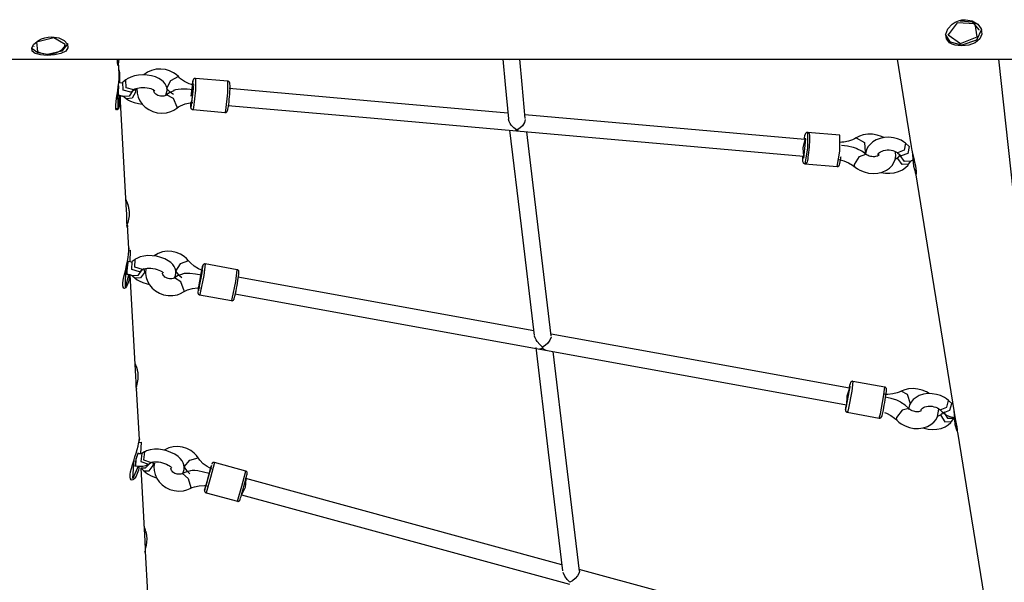
# Model space of a CAD drawing. Units: inches. Extents: x 232 to 362, y 122 to 298.
# Drawn here: x 262 to 271, y 196 to 201 of the extents above; entities that cross this region are included whole.
import ezdxf

# ---------------------------------------------------------------- set-up
doc = ezdxf.new("R2010")
doc.units = ezdxf.units.IN
doc.header["$MEASUREMENT"] = 0
doc.layers.add('Ebene 1', color=7, linetype='Continuous')

# ---------------------------------------------------------------- blocks, each defined once
blk = doc.blocks.new('block 2')
at = {"layer": 'Ebene 1', "color": 179, "lineweight": 25, "true_color": 0x1a171b}
for points in [[(270.9047, 201.0358), (270.8711, 201.0382), (270.8398, 201.0437), (270.8119, 201.053), (270.7883, 201.0661), (270.7573, 201.1016), (270.7509, 201.1474), (270.7704, 201.197), (270.8131, 201.2425), (270.8408, 201.2608), (270.872, 201.2745), (270.9054, 201.2831), (270.9392, 201.2859), (271.0045, 201.2745), (271.0579, 201.2425), (271.0903, 201.1977), (271.0973, 201.1474), (271.0768, 201.1016), (271.0334, 201.0661), (270.9731, 201.0437), (270.9047, 201.0358), (270.9047, 201.0358)], [(270.7731, 201.1426), (270.8916, 201.0585), (271.0515, 201.1216), (271.0313, 201.2449), (270.8596, 201.2573), (270.7731, 201.1426), (270.7731, 201.1426)], [(271.0694, 201.1901), (271.0091, 201.2611), (270.8906, 201.2707)], [(262.1773, 200.9452), (262.1439, 200.9462), (262.1127, 200.9497), (262.0853, 200.9552), (262.0619, 200.9631), (262.0321, 200.9855), (262.0271, 201.0168), (262.0483, 201.0534), (262.0918, 201.0878), (262.1204, 201.1019), (262.1523, 201.113), (262.1859, 201.1195), (262.22, 201.1219), (262.2849, 201.1123), (262.3371, 201.0878), (262.3678, 201.0534), (262.3735, 201.0168), (262.3516, 200.9855), (262.3068, 200.9631), (262.2457, 200.9497), (262.1773, 200.9452), (262.1773, 200.9452)], [(262.3482, 201.0496), (262.2389, 201.1137), (262.0729, 201.0716), (262.0831, 200.9834)], [(270.9037, 201.0437), (270.7981, 201.0716), (270.7476, 201.1436)], [(270.7724, 201.1471), (270.7731, 201.1436)], [(271.0942, 201.1936), (271.0444, 201.0895), (270.9037, 201.0437)], [(271.0701, 201.1867), (271.0694, 201.1901)], [(262.0484, 201.0303), (262.0489, 201.0261)], [(262.3724, 201.0572), (262.3163, 200.9855), (262.1766, 200.9545)], [(262.3209, 201.0031), (262.3418, 201.0258), (262.3482, 201.0496)], [(262.3478, 201.0506), (262.3473, 201.0554)], [(262.1766, 200.9545), (262.085, 200.969), (262.0302, 201.0082)], [(254.508, 200.9076), (271.4549, 200.9076)], [(262.8542, 200.8856), (262.8539, 200.8553), (262.8518, 200.8494), (262.8498, 200.8501), (262.8479, 200.8577), (262.8465, 200.8718), (262.8458, 200.9063)], [(262.8472, 200.868), (262.8472, 200.879), (262.8463, 200.8956)], [(262.861, 200.7691), (262.8546, 200.8818)], [(266.5253, 200.9076), (266.5472, 200.6685), (266.5772, 200.3399)], [(266.5715, 200.9076), (266.5913, 200.9063), (266.6111, 200.9076)], [(266.7374, 200.3437), (266.7078, 200.6679), (266.6859, 200.9076)], [(270.287, 200.9076), (270.4217, 200.0743)], [(271.2558, 200.9076), (271.6032, 197.7399)], [(262.8293, 200.4508), (262.8296, 200.4736), (262.8322, 200.5021), (262.8367, 200.5352), (262.8425, 200.5717), (262.8486, 200.61), (262.8539, 200.6489), (262.8585, 200.6871), (262.861, 200.723), (262.861, 200.7712)], [(262.8599, 200.8084), (262.8589, 200.8084)], [(262.8589, 200.8063), (262.8639, 200.7815), (262.8653, 200.6837)], [(263.309, 200.5655), (263.3207, 200.6093), (263.319, 200.6331), (263.3117, 200.6558), (263.3009, 200.6747), (263.2868, 200.6916), (263.2663, 200.7092), (263.2423, 200.724), (263.2086, 200.7388), (263.1712, 200.7498), (263.1302, 200.7567), (263.0878, 200.7588), (263.0473, 200.756), (263.0086, 200.7492), (262.9721, 200.7374), (262.94, 200.7209), (262.9333, 200.7164), (262.9266, 200.7113)], [(263.4272, 200.7419), (263.4058, 200.7619), (263.382, 200.7781), (263.344, 200.7974), (263.3028, 200.8098), (263.2587, 200.815), (263.2146, 200.8125), (263.1712, 200.8022), (263.1312, 200.7833), (263.0985, 200.7598)], [(263.4272, 200.7419), (263.3527, 200.703), (263.3136, 200.63)], [(263.5779, 200.6599), (263.5538, 200.6661), (263.5307, 200.6747), (263.4873, 200.6958), (263.4487, 200.7226), (263.4378, 200.7323), (263.4272, 200.7419)], [(262.8553, 200.5583), (262.8536, 200.5917), (262.8546, 200.6579)], [(262.8546, 200.6534), (262.8536, 200.5934), (262.8553, 200.5635)], [(262.8906, 200.6806), (262.8866, 200.6809), (262.8723, 200.683), (262.8579, 200.6837)], [(262.9266, 200.7113), (262.8976, 200.6882)], [(262.9721, 200.5941), (262.8994, 200.6134), (262.8976, 200.6882)], [(263.0013, 200.6176), (262.9287, 200.6362), (262.9266, 200.7113)], [(263.5529, 200.466), (263.5715, 200.6293), (263.5658, 200.7027), (263.5462, 200.5559)], [(263.5905, 200.7254), (263.5884, 200.7257), (263.586, 200.7257), (263.5824, 200.7247), (263.5789, 200.7233), (263.5763, 200.7216), (263.5743, 200.7199), (263.5725, 200.7182), (263.5712, 200.7164), (263.5698, 200.714), (263.5688, 200.7116), (263.5669, 200.7071), (263.5651, 200.7023), (263.562, 200.6882), (263.5588, 200.6703), (263.5581, 200.6665)], [(263.5651, 200.663), (263.5665, 200.6592), (263.5674, 200.6434), (263.5665, 200.6176)], [(263.591, 200.7257), (263.5918, 200.6145), (263.5719, 200.4463)], [(263.899, 200.6985), (263.591, 200.7257)], [(263.8798, 200.4191), (263.8998, 200.5869), (263.899, 200.6985)], [(263.9003, 200.4322), (263.9024, 200.4432), (263.9045, 200.456), (263.9078, 200.4767), (263.9105, 200.5008), (263.9133, 200.5256), (263.9158, 200.5507), (263.9176, 200.5759), (263.9193, 200.6), (263.92, 200.622), (263.9207, 200.6417), (263.9205, 200.6582), (263.9198, 200.6713), (263.9189, 200.6775), (263.9172, 200.6837), (263.916, 200.6868), (263.9145, 200.6896), (263.9122, 200.6923), (263.9095, 200.6947), (263.9059, 200.6968), (263.9021, 200.6985), (263.9003, 200.6985), (263.8984, 200.6985)], [(262.8723, 200.5611), (262.872, 200.5235), (262.8696, 200.4911), (262.8646, 200.4646), (262.8579, 200.4439), (262.8505, 200.4305), (262.843, 200.4243), (262.8363, 200.4253), (262.8317, 200.4343), (262.8293, 200.4508)], [(262.8629, 200.5614), (262.8518, 200.4401), (262.8484, 200.6086)], [(262.8542, 200.5635), (262.8553, 200.5635)], [(262.8553, 200.5635), (262.8649, 200.5628), (262.8737, 200.5617), (262.8818, 200.5604), (262.8892, 200.5583), (262.8949, 200.5566), (262.8994, 200.5545), (262.9026, 200.5528), (262.9047, 200.5514), (262.9051, 200.5514), (262.9054, 200.5514)], [(262.9336, 199.4638), (262.8727, 200.5617)], [(262.9912, 200.6093), (262.9566, 200.5552), (262.9051, 200.5514)], [(262.9054, 200.5514), (262.9323, 200.5307)], [(263.0182, 200.5934), (262.9855, 200.5359), (262.9323, 200.5307)], [(262.9721, 200.5941), (263.0013, 200.6176)], [(263.0013, 200.6176), (263.0063, 200.621), (263.0141, 200.6251), (263.0243, 200.6289), (263.0363, 200.6324), (263.0518, 200.6355), (263.0684, 200.6375), (263.0882, 200.6389), (263.108, 200.6382), (263.1285, 200.6358), (263.1478, 200.632), (263.1633, 200.6279), (263.1767, 200.6224), (263.1867, 200.6179), (263.1944, 200.6131), (263.1993, 200.6093), (263.2018, 200.6069), (263.2025, 200.6058)], [(263.0046, 200.6265), (263.0151, 200.6127), (263.0182, 200.5934)], [(263.0336, 200.611), (263.0155, 200.6193), (263.01, 200.6224), (263.0053, 200.6258)], [(263.0317, 200.6324), (263.0329, 200.5834), (263.0423, 200.5462), (263.0585, 200.5114), (263.0816, 200.4791), (263.1097, 200.4512), (263.1447, 200.427), (263.1831, 200.4091), (263.2254, 200.3978), (263.2692, 200.394), (263.314, 200.3981), (263.3564, 200.4102), (263.3844, 200.4236), (263.411, 200.4408)], [(263.3133, 200.5679), (263.3069, 200.5631), (263.2995, 200.5597), (263.29, 200.5566), (263.2794, 200.5549), (263.2675, 200.5542), (263.2551, 200.5552), (263.2434, 200.5576), (263.2322, 200.5617), (263.2218, 200.5669), (263.2127, 200.5735), (263.2053, 200.5807), (263.1993, 200.5879), (263.1948, 200.5955), (263.1919, 200.6031), (263.1908, 200.611)], [(263.3133, 200.6303), (263.3436, 200.5996), (263.3803, 200.5762)], [(263.3836, 200.6076), (263.3462, 200.5914), (263.3133, 200.5679)], [(263.4167, 200.4508), (263.38, 200.5342), (263.3136, 200.5679)], [(263.5665, 200.6176), (263.5097, 200.6217), (263.4533, 200.6224), (263.4254, 200.6207), (263.3993, 200.6162), (263.382, 200.61)], [(263.5507, 200.4939), (263.5546, 200.5035), (263.5581, 200.5256), (263.562, 200.5549), (263.5648, 200.5872), (263.5665, 200.6176)], [(266.5722, 200.3922), (265.2293, 200.5111), (263.9126, 200.6275)], [(262.9323, 200.5307), (262.9507, 200.5183), (262.9703, 200.508), (263.0067, 200.4939), (263.0466, 200.4842), (263.0832, 200.4801)], [(263.411, 200.4408), (263.4285, 200.4532), (263.4473, 200.4639), (263.4907, 200.4818), (263.5388, 200.4925), (263.551, 200.4939), (263.5638, 200.4946)], [(263.5426, 200.4922), (263.5426, 200.488), (263.5426, 200.4708), (263.5433, 200.457), (263.5439, 200.4512), (263.545, 200.445), (263.5462, 200.4419), (263.5476, 200.4388), (263.5489, 200.4363), (263.5514, 200.4332), (263.5543, 200.4308), (263.5577, 200.4288), (263.5608, 200.4277), (263.5641, 200.4274)], [(263.5429, 200.4908), (263.545, 200.4505), (263.5529, 200.466)], [(263.8984, 200.468), (265.262, 200.3475), (266.6537, 200.2245)], [(262.8346, 200.4388), (262.8529, 200.4384)], [(263.411, 200.4408), (263.4146, 200.445), (263.4167, 200.4508)], [(263.5719, 200.4463), (263.5681, 200.4319), (263.5644, 200.427)], [(263.5644, 200.427), (263.8724, 200.3998)], [(263.8721, 200.4002), (263.8728, 200.3998), (263.8735, 200.3998), (263.8778, 200.3998), (263.8819, 200.4012), (263.8848, 200.4026), (263.8873, 200.4043), (263.8893, 200.4064), (263.8912, 200.4081), (263.8926, 200.4102), (263.8936, 200.4122), (263.895, 200.4153), (263.8964, 200.4184), (263.8984, 200.425), (263.9003, 200.4322)], [(263.8724, 200.3998), (263.8757, 200.405), (263.8798, 200.4191)], [(269.4072, 200.1418), (268.0734, 200.2596), (266.7341, 200.3781)], [(266.6556, 200.2348), (266.6283, 200.2534), (266.6041, 200.2796), (266.593, 200.2954), (266.5839, 200.313), (266.5779, 200.3351)], [(266.7374, 200.3337), (266.7296, 200.3037), (266.7207, 200.2875), (266.7105, 200.2734), (266.6862, 200.2503), (266.6597, 200.2348)], [(266.5891, 200.2303), (266.699, 199.3146), (266.824, 198.2721)], [(266.6469, 200.2317), (266.6556, 200.2348)], [(266.6537, 200.2245), (268.0257, 200.1032), (269.393, 199.9823)], [(266.6597, 200.2348), (266.6576, 200.2348), (266.6556, 200.2348)], [(266.6556, 200.2348), (266.6576, 200.2348), (266.6597, 200.2348)], [(266.6569, 200.2327), (266.6573, 200.2341), (266.6576, 200.2358)], [(266.6576, 200.2358), (266.6576, 200.2345), (266.6573, 200.2334)], [(266.6597, 200.2348), (266.6697, 200.2296)], [(266.9858, 198.2687), (266.8611, 199.3046), (266.7518, 200.2159)], [(269.3853, 199.9833), (269.3849, 199.9485), (269.3853, 199.9365), (269.3891, 199.9237), (269.391, 199.9206), (269.3934, 199.9172), (269.3958, 199.9151), (269.3994, 199.913), (269.4034, 199.9113), (269.4075, 199.911), (269.4116, 199.911), (269.4156, 199.912), (269.4189, 199.9134), (269.4213, 199.9151), (269.4233, 199.9168), (269.4251, 199.9185), (269.4264, 199.921), (269.4278, 199.923), (269.4294, 199.9258), (269.4304, 199.9285), (269.4339, 199.9406), (269.4368, 199.9558), (269.4399, 199.9733), (269.4428, 199.994), (269.4456, 200.0174), (269.4485, 200.0426), (269.4506, 200.0677), (269.4523, 200.0925), (269.4537, 200.116), (269.4549, 200.1373), (269.4549, 200.1569), (269.4549, 200.1725), (269.4549, 200.1845), (269.4506, 200.1973), (269.4488, 200.2004), (269.4463, 200.2035), (269.4435, 200.2059), (269.4399, 200.2076), (269.4368, 200.209), (269.4332, 200.2093)], [(269.4332, 200.2093), (269.4325, 200.2097), (269.4323, 200.2097), (269.4278, 200.2097), (269.4237, 200.2083), (269.4209, 200.2069), (269.4184, 200.2052), (269.4163, 200.2035), (269.4146, 200.2017), (269.4132, 200.1997), (269.4116, 200.1973), (269.4103, 200.1945), (269.4092, 200.1914), (269.4047, 200.1759), (269.4015, 200.1563)], [(269.4332, 200.2097), (269.4311, 200.0591), (269.4068, 199.911)], [(269.741, 200.1824), (269.4332, 200.2097)], [(269.7148, 199.8838), (269.7391, 200.0319), (269.741, 200.1824)], [(270.1608, 200.1607), (270.1375, 200.1718), (270.0958, 200.1845), (270.0524, 200.1917), (270.0076, 200.1917), (269.9642, 200.1852), (269.9296, 200.1735), (269.897, 200.1566)], [(269.3853, 199.983), (269.3977, 199.9623), (269.4149, 200.1487), (269.4011, 200.1545)], [(269.4072, 200.1418), (269.3889, 200.0629), (269.393, 199.9823)], [(269.4011, 200.1545), (269.4004, 200.1487), (269.3994, 200.1425)], [(269.897, 200.1566), (269.8807, 200.147), (269.8623, 200.1383), (269.8219, 200.1249), (269.7772, 200.117), (269.7606, 200.1153), (269.7437, 200.1146)], [(269.7567, 200.087), (269.8132, 200.0808), (269.8679, 200.0701), (269.9053, 200.0567)], [(269.897, 200.1566), (269.9771, 200.1135), (269.9839, 200.0222)], [(270.3682, 200.1063), (270.3484, 200.1211), (270.3265, 200.1342), (270.2905, 200.1494), (270.2517, 200.159), (270.2097, 200.1631), (270.1677, 200.1611), (270.1265, 200.1525), (270.0876, 200.138), (270.0555, 200.1194), (270.0285, 200.0956), (270.0083, 200.0708), (269.9942, 200.0426), (269.9851, 200.0043)], [(270.3682, 200.1063), (270.3535, 200.0395), (270.2894, 200.0157)], [(270.4038, 200.0753), (270.3682, 200.1063)], [(269.8809, 199.9044), (269.9286, 199.9812), (269.9892, 200.0012)], [(269.8874, 199.8782), (269.9091, 199.8617), (269.9324, 199.8483), (269.972, 199.8321), (270.0138, 199.8214), (270.0585, 199.8176), (270.1025, 199.8204), (270.1461, 199.8304), (270.1861, 199.8486), (270.2154, 199.8689), (270.24, 199.8944), (270.2574, 199.9216), (270.2689, 199.9513), (270.2743, 199.9847), (270.2726, 200.0188), (270.2705, 200.0288)], [(269.9892, 200.0012), (269.9498, 200.0315), (269.9038, 200.0539)], [(269.9832, 200.0219), (269.9918, 200.0264)], [(270.1148, 199.994), (270.1117, 199.9905), (270.1074, 199.9878), (270.101, 199.9843), (270.0926, 199.9816), (270.0824, 199.9792), (270.071, 199.9778), (270.0591, 199.9771), (270.0464, 199.9785), (270.0338, 199.9806), (270.0214, 199.984), (270.0097, 199.9885), (270.0006, 199.9933), (269.9925, 199.9988), (269.9906, 199.9999), (269.9892, 200.0012)], [(270.1046, 199.994), (270.105, 199.9957), (270.107, 200.0023), (270.1131, 200.0105), (270.1201, 200.0174), (270.1303, 200.025), (270.1434, 200.0315), (270.1585, 200.0374), (270.1756, 200.0408), (270.1932, 200.0429), (270.2118, 200.0429), (270.2302, 200.0412), (270.2476, 200.0374), (270.2631, 200.0315), (270.2757, 200.0253), (270.2863, 200.0181), (270.2877, 200.0171), (270.2894, 200.0157)], [(270.2894, 200.0157), (270.3248, 199.9847)], [(270.3132, 199.9947), (270.2991, 199.975)], [(270.3155, 199.9892), (270.3155, 199.9912), (270.3155, 199.9926)], [(270.4183, 199.9361), (270.3575, 199.9323), (270.3155, 199.9892)], [(270.4038, 200.0753), (270.389, 200.0081), (270.3248, 199.9847)], [(270.4217, 200.0743), (270.4288, 200.0367), (270.4369, 199.9985), (270.4457, 199.9602), (270.4541, 199.9241), (270.4612, 199.8906), (270.4662, 199.8617), (270.4689, 199.8383), (270.4696, 199.8217), (270.4686, 199.8117), (270.4665, 199.8097), (270.4619, 199.8273)], [(270.4302, 200.0305), (270.4446, 199.8858), (270.4612, 199.8242)], [(269.4068, 199.911), (269.7148, 199.8838)], [(269.7145, 199.8838), (269.7148, 199.8838), (269.7151, 199.8838), (269.7193, 199.8834), (269.7236, 199.8848), (269.7269, 199.8862), (269.7293, 199.8879), (269.7313, 199.8896), (269.7331, 199.8917), (269.7344, 199.8937), (269.7356, 199.8958), (269.7374, 199.8986), (269.7384, 199.9013), (269.7417, 199.9134), (269.7448, 199.9285), (269.7479, 199.9458), (269.7506, 199.9664), (269.7513, 199.9726), (269.7522, 199.9792)], [(269.7296, 199.9499), (269.7551, 199.944), (269.7792, 199.9368), (269.8233, 199.9182), (269.8626, 199.8962), (269.8753, 199.8872), (269.8874, 199.8782)], [(269.8874, 199.8779), (269.8809, 199.8886), (269.8809, 199.9044)], [(270.1332, 199.8279), (270.1758, 199.8204), (270.2181, 199.819), (270.2598, 199.8238), (270.3005, 199.8352), (270.3378, 199.8524), (270.367, 199.8731), (270.3914, 199.8982), (270.3942, 199.902), (270.3974, 199.9058)], [(270.2991, 199.975), (270.2944, 199.9692), (270.2881, 199.9633), (270.2698, 199.9523)], [(270.2944, 199.9592), (270.2955, 199.9675), (270.2991, 199.9744)], [(270.3974, 199.9058), (270.3366, 199.9024), (270.2944, 199.9592)], [(270.3974, 199.9058), (270.4183, 199.9361)], [(270.4183, 199.9361), (270.419, 199.9372), (270.421, 199.9389), (270.4238, 199.9406), (270.4278, 199.9427), (270.4372, 199.9465)], [(270.4624, 199.8231), (270.8324, 197.5359)], [(262.9538, 199.4907), (262.9538, 199.4917), (262.9538, 199.4934), (262.9535, 199.4951), (262.9531, 199.4976), (262.9524, 199.5), (262.9517, 199.5031), (262.9509, 199.5062), (262.9502, 199.5096), (262.9492, 199.5127), (262.9481, 199.5158), (262.9481, 199.5165), (262.9478, 199.5168)], [(262.9414, 199.3215), (262.9417, 199.3115), (262.9411, 199.3057), (262.9397, 199.3064), (262.9383, 199.3136), (262.9373, 199.3277), (262.9366, 199.3477), (262.9359, 199.3728), (262.9354, 199.4025), (262.9347, 199.4345), (262.9336, 199.4638)], [(262.9559, 199.4807), (262.9555, 199.4814), (262.9552, 199.4821), (262.9552, 199.4824), (262.9552, 199.4831), (262.9548, 199.4838), (262.9548, 199.4848), (262.9545, 199.4855), (262.9545, 199.4865), (262.9541, 199.4872), (262.9541, 199.4879), (262.9541, 199.4886), (262.9538, 199.4893), (262.9538, 199.49), (262.9538, 199.4903), (262.9538, 199.4907)], [(262.9595, 199.4541), (262.9595, 199.4572), (262.9591, 199.4607), (262.9586, 199.4641), (262.9585, 199.4676), (262.9579, 199.4707), (262.9572, 199.4734), (262.9569, 199.4759), (262.9566, 199.4779), (262.9562, 199.4793), (262.9559, 199.4807)], [(262.9538, 199.1021), (262.9414, 199.3232)], [(262.8963, 198.7472), (262.897, 198.7696), (262.9009, 198.7979), (262.9073, 198.8309), (262.9154, 198.8664), (262.9242, 198.9043), (262.933, 198.9426), (262.9407, 198.9804), (262.9471, 199.0156), (262.9514, 199.0476), (262.9535, 199.0745), (262.9538, 199.1034)], [(262.9619, 199.101), (262.95, 199.1024)], [(262.9538, 199.0876), (262.9672, 199.0845), (262.9647, 198.9753)], [(263.5243, 198.9846), (263.5045, 199.0059), (263.4826, 199.0249), (263.4466, 199.0473), (263.4072, 199.0635), (263.3641, 199.0731), (263.32, 199.0748), (263.2759, 199.0686), (263.2339, 199.0542), (263.1951, 199.0311)], [(262.9361, 198.8523), (262.9367, 198.9177), (262.9495, 198.9818)], [(262.9488, 198.9767), (262.9454, 198.9691), (262.9411, 198.9467)], [(262.9488, 198.9767), (262.9467, 198.9767)], [(262.9764, 198.9722), (262.9626, 198.9749), (262.9488, 198.9767)], [(263.0554, 198.8795), (262.9824, 198.9009), (262.9855, 198.977)], [(263.0144, 198.9977), (262.9855, 198.977)], [(263.0844, 198.8998), (263.0113, 198.9219), (263.0144, 198.9977)], [(263.3881, 198.8196), (263.3903, 198.8234), (263.3993, 198.8437), (263.4036, 198.8657), (263.4025, 198.8885), (263.3965, 198.9105), (263.387, 198.9301), (263.3739, 198.9484), (263.3538, 198.9677), (263.3302, 198.9849), (263.2968, 199.0025), (263.2589, 199.0166), (263.2187, 199.027), (263.177, 199.0321), (263.1366, 199.0332), (263.0978, 199.0294), (263.0616, 199.0208), (263.0293, 199.0066), (263.0215, 199.0025), (263.0144, 198.9977)], [(263.5243, 198.9846), (263.4456, 198.9543), (263.3998, 198.8843)], [(263.665, 198.8892), (263.6413, 198.8978), (263.6191, 198.9084), (263.5786, 198.9329), (263.5433, 198.9632), (263.5334, 198.9736), (263.5243, 198.9846)], [(263.6838, 198.9539), (263.6699, 198.8426), (263.6366, 198.6773)], [(263.6838, 198.9536), (263.6809, 198.9539), (263.6785, 198.9543), (263.6752, 198.9536), (263.6721, 198.9525), (263.6697, 198.9512), (263.6675, 198.9498), (263.6657, 198.9484), (263.6644, 198.9467), (263.6631, 198.9453), (263.6625, 198.9439), (263.6614, 198.9426), (263.6607, 198.9412), (263.6597, 198.9388), (263.659, 198.936), (263.6554, 198.925), (263.652, 198.9098), (263.649, 198.8974)], [(263.9885, 198.8985), (263.6838, 198.9539)], [(262.9521, 198.8533), (262.9212, 198.7352), (262.9252, 198.9098)], [(262.9345, 198.8575), (262.9366, 198.8571)], [(262.9411, 198.9467), (262.9352, 198.8874), (262.9366, 198.8571)], [(262.9366, 198.8571), (262.9461, 198.8561), (262.9552, 198.854), (262.9645, 198.8516), (262.9726, 198.8488), (262.9781, 198.8457), (262.9831, 198.8433), (262.9862, 198.8413), (262.9883, 198.8395)], [(263.0763, 198.8943), (263.0396, 198.8423), (262.9889, 198.8392)], [(263.1033, 198.8736), (263.0668, 198.8199), (263.0151, 198.8168)], [(263.0554, 198.8795), (263.0844, 198.8998)], [(263.0844, 198.8998), (263.0885, 198.9026), (263.0952, 198.9057), (263.1044, 198.9084), (263.1157, 198.9109), (263.1302, 198.9126), (263.1464, 198.9133), (263.1652, 198.9129), (263.1846, 198.9109), (263.205, 198.9071), (263.2244, 198.9019), (263.2423, 198.8954), (263.258, 198.8881), (263.2682, 198.8823), (263.2759, 198.8764), (263.2807, 198.8719), (263.2837, 198.8688), (263.2847, 198.8674)], [(263.0925, 198.9088), (263.1023, 198.894), (263.1033, 198.8736)], [(263.1181, 198.9146), (263.114, 198.8633), (263.1192, 198.8251), (263.1319, 198.7882), (263.1514, 198.7541), (263.177, 198.7234), (263.2093, 198.6966), (263.2456, 198.6756), (263.2864, 198.6604), (263.3295, 198.6525), (263.3743, 198.6525), (263.4177, 198.6604), (263.4477, 198.6711), (263.4759, 198.6862)], [(263.3912, 198.8216), (263.3843, 198.8182), (263.376, 198.8147), (263.3662, 198.8127), (263.3552, 198.8116), (263.3429, 198.812), (263.3309, 198.814), (263.3192, 198.8178), (263.3086, 198.823), (263.2992, 198.8289), (263.2911, 198.8361), (263.2844, 198.8437), (263.2794, 198.8516), (263.2759, 198.8595), (263.2742, 198.8671)], [(263.3993, 198.8847), (263.4261, 198.8516), (263.4597, 198.8251)], [(263.6473, 198.8482), (263.5911, 198.8571), (263.5352, 198.8633), (263.5073, 198.864), (263.4812, 198.8619), (263.4647, 198.8578)], [(263.6197, 198.6979), (263.6473, 198.8344), (263.6611, 198.937), (263.642, 198.864), (263.6166, 198.7162), (263.6197, 198.6979), (263.6197, 198.6979)], [(263.6523, 198.8936), (263.6526, 198.8895), (263.6509, 198.8736), (263.6473, 198.8482)], [(263.9415, 198.6218), (263.9748, 198.7875), (263.9885, 198.8985)], [(263.9634, 198.6342), (263.9663, 198.6446), (263.9691, 198.6566), (263.9734, 198.6762), (263.9779, 198.6986), (263.9825, 198.7224), (263.9872, 198.7472), (263.9913, 198.7713), (263.9953, 198.7951), (263.9987, 198.8168), (264.0015, 198.8364), (264.0035, 198.853), (264.0051, 198.8661), (264.0054, 198.8712), (264.0054, 198.8764), (264.0054, 198.8778), (264.0054, 198.8805), (264.0047, 198.8826), (264.004, 198.885), (264.0034, 198.8874), (264.002, 198.8898), (263.9997, 198.8926), (263.9973, 198.8947), (263.994, 198.8967), (263.9906, 198.8981), (263.9896, 198.8981), (263.988, 198.8985)], [(262.9622, 198.8513), (262.9585, 198.8161), (262.9517, 198.7844), (262.9431, 198.7579), (262.9333, 198.7383), (262.9231, 198.7252), (262.9132, 198.7197), (262.9051, 198.7214), (262.899, 198.7307), (262.8963, 198.7472)], [(263.022, 197.8839), (262.9679, 198.8502)], [(262.9883, 198.8395), (263.0151, 198.8168)], [(263.0151, 198.8168), (263.0329, 198.8037), (263.0518, 198.7917), (263.0878, 198.7751), (263.1278, 198.7624), (263.1524, 198.7565)], [(263.4823, 198.6955), (263.4514, 198.7817), (263.391, 198.8216)], [(263.4661, 198.855), (263.4265, 198.8423), (263.3912, 198.8216)], [(263.6223, 198.7262), (263.6258, 198.7358), (263.6308, 198.7569), (263.6364, 198.7861), (263.6425, 198.8182), (263.6473, 198.8482)], [(266.8192, 198.3138), (265.3971, 198.5719), (263.9956, 198.8261)], [(262.9009, 198.7355), (262.9001, 198.7331), (262.899, 198.731)], [(263.4759, 198.6862), (263.4949, 198.6966), (263.515, 198.7059), (263.5605, 198.7197), (263.6092, 198.7255), (263.6223, 198.7259), (263.6352, 198.7255)], [(263.4759, 198.6862), (263.4799, 198.69), (263.4823, 198.6955)], [(263.6177, 198.7245), (263.6146, 198.6993), (263.6132, 198.6883), (263.6135, 198.678), (263.6135, 198.6759), (263.6142, 198.6735), (263.6149, 198.6711), (263.616, 198.6687), (263.6177, 198.6663), (263.6197, 198.6638), (263.6227, 198.6614), (263.6263, 198.6601), (263.628, 198.6594), (263.6304, 198.659)], [(263.6366, 198.6773), (263.6328, 198.6632), (263.6301, 198.6587)], [(263.967, 198.6687), (265.4215, 198.4051), (266.8971, 198.1371)], [(263.6301, 198.6587), (263.9348, 198.6036)], [(263.9348, 198.6039), (263.9367, 198.6032), (263.9384, 198.6032), (263.9419, 198.6032), (263.9451, 198.6042), (263.9479, 198.6053), (263.9505, 198.6067), (263.9522, 198.608), (263.9536, 198.6098), (263.9549, 198.6111), (263.9556, 198.6125), (263.9567, 198.6139), (263.9574, 198.6153), (263.9586, 198.6173), (263.9593, 198.6191), (263.9613, 198.6263), (263.9634, 198.6342)], [(263.9348, 198.6036), (263.9374, 198.6077), (263.9415, 198.6218)], [(266.9031, 198.1581), (266.8767, 198.1833), (266.8519, 198.2132), (266.8411, 198.2301), (266.8319, 198.248), (266.8256, 198.2656)], [(266.9853, 198.2566), (266.9846, 198.2535), (266.9727, 198.2256), (266.9525, 198.1981), (266.9282, 198.1753), (266.9031, 198.1581)], [(269.8326, 197.7674), (268.4127, 198.0251), (266.9839, 198.2842)], [(266.8381, 198.1557), (266.9582, 197.1552), (267.0936, 196.0235)], [(266.8752, 198.1426), (266.901, 198.1485)], [(266.8971, 198.1371), (268.3549, 197.8728), (269.804, 197.61)], [(266.9007, 198.1478), (266.9017, 198.1519), (266.9031, 198.1574)], [(266.9031, 198.1578), (266.9021, 198.1526), (266.901, 198.1485)], [(266.901, 198.1485), (266.9337, 198.1316)], [(267.2552, 196.0218), (267.1219, 197.1322), (267.0037, 198.1178)], [(263.0363, 197.9442), (263.0363, 197.9452), (263.036, 197.9466), (263.0356, 197.9483), (263.0349, 197.9507), (263.0342, 197.9535), (263.0336, 197.9562), (263.0324, 197.9593), (263.0317, 197.9624), (263.0306, 197.9662), (263.0296, 197.969), (263.0293, 197.9697), (263.0293, 197.97)], [(263.0384, 197.9345), (263.0382, 197.9345), (263.0382, 197.9352), (263.0382, 197.9359), (263.0377, 197.9359), (263.0377, 197.9366), (263.0377, 197.9373), (263.0373, 197.9373), (263.0373, 197.938), (263.0373, 197.9383), (263.0373, 197.939), (263.037, 197.9393), (263.037, 197.9397), (263.037, 197.94), (263.037, 197.9404), (263.0367, 197.9411), (263.0367, 197.9414), (263.0367, 197.9418), (263.0367, 197.9421), (263.0363, 197.9424), (263.0363, 197.9428), (263.0363, 197.9431), (263.0363, 197.9435), (263.0363, 197.9438), (263.0363, 197.9442)], [(263.041, 197.9231), (263.0403, 197.9269), (263.0398, 197.9293), (263.0391, 197.9314), (263.0389, 197.9331), (263.0384, 197.9338)], [(263.0286, 197.7633), (263.0279, 197.7595), (263.0268, 197.7667), (263.0258, 197.7809), (263.0248, 197.8008), (263.0241, 197.826), (263.022, 197.8835)], [(269.865, 197.8329), (269.8542, 197.7388), (269.8232, 197.5776)], [(269.865, 197.8325), (269.8643, 197.8329), (269.8636, 197.8332), (269.8602, 197.8332), (269.8562, 197.8325), (269.8535, 197.8315), (269.8509, 197.8301), (269.8488, 197.8288), (269.8471, 197.827), (269.8457, 197.8257), (269.8447, 197.8243), (269.8435, 197.8229), (269.8428, 197.8219), (269.8421, 197.8201), (269.8414, 197.8184), (269.8393, 197.8132), (269.838, 197.8077), (269.8343, 197.7943), (269.8306, 197.7778), (269.8285, 197.7674)], [(270.1696, 197.7778), (269.865, 197.8329)], [(263.0558, 197.2762), (263.0282, 197.7647)], [(269.8326, 197.7674), (269.8061, 197.6909), (269.804, 197.61)], [(269.8054, 197.5955), (269.8393, 197.7829), (269.8285, 197.7681)], [(270.1279, 197.5225), (270.1585, 197.6837), (270.1696, 197.7778)], [(270.1494, 197.5325), (270.1527, 197.5459), (270.1558, 197.5611), (270.1601, 197.5835), (270.1646, 197.6069), (270.1692, 197.6317), (270.1733, 197.6562), (270.1771, 197.6792), (270.1808, 197.7009), (270.1832, 197.7195), (270.1854, 197.735), (270.1864, 197.7471), (270.1868, 197.7567), (270.1864, 197.7588), (270.1861, 197.7619), (270.1854, 197.764), (270.1844, 197.7661), (270.183, 197.7685), (270.1811, 197.7709), (270.1787, 197.7733), (270.1758, 197.7754), (270.1727, 197.7767), (270.1696, 197.7774)], [(270.3265, 197.7385), (270.308, 197.7302), (270.2884, 197.723), (270.246, 197.7133), (270.1999, 197.7089), (270.183, 197.7089), (270.1661, 197.7096)], [(270.5921, 197.7168), (270.5664, 197.7319), (270.5265, 197.7488), (270.4843, 197.7595), (270.4395, 197.7636), (270.3954, 197.7602), (270.3601, 197.7519), (270.3265, 197.7385)], [(270.4136, 197.6186), (270.388, 197.7061), (270.3265, 197.7385)], [(270.3237, 197.6348), (270.2841, 197.6534), (270.2302, 197.6692), (270.1747, 197.6803)], [(270.7792, 197.6496), (270.7597, 197.6655), (270.7389, 197.6792), (270.7029, 197.6965), (270.6638, 197.7085), (270.6217, 197.7147), (270.5799, 197.7154), (270.5382, 197.7092), (270.4991, 197.6968), (270.4676, 197.6799), (270.4403, 197.6586), (270.4204, 197.6348), (270.4059, 197.6083), (270.3956, 197.5642)], [(270.6977, 197.5614), (270.7611, 197.5848), (270.7792, 197.6496)], [(270.8091, 197.6217), (270.7792, 197.6496)], [(269.7999, 197.6096), (269.7977, 197.5969), (269.7959, 197.5804), (269.7946, 197.5686), (269.7946, 197.5631), (269.7946, 197.5583), (269.7946, 197.5556), (269.7956, 197.5521), (269.7963, 197.5497), (269.7973, 197.5476), (269.7992, 197.5452), (269.8013, 197.5428), (269.804, 197.5407), (269.8071, 197.539), (269.8094, 197.5383), (269.8114, 197.5376)], [(269.7999, 197.6107), (269.7947, 197.5611), (269.8054, 197.5955)], [(269.8232, 197.5776), (269.8157, 197.5476), (269.8114, 197.5376)], [(270.3988, 197.5728), (270.3342, 197.559), (270.28, 197.487)], [(270.2841, 197.4612), (270.3043, 197.4426), (270.3265, 197.4267), (270.3635, 197.4067), (270.4042, 197.3919), (270.4477, 197.384), (270.4924, 197.3826), (270.5368, 197.3885), (270.5785, 197.4022), (270.6105, 197.4205), (270.6383, 197.4432), (270.6588, 197.4687), (270.6743, 197.4977), (270.6853, 197.5662)], [(270.3992, 197.5724), (270.3642, 197.6059), (270.3218, 197.6324)], [(270.5177, 197.5507), (270.5099, 197.5473), (270.5011, 197.5445), (270.491, 197.5428), (270.4796, 197.5421), (270.4672, 197.5428), (270.455, 197.5445), (270.4422, 197.5476), (270.4302, 197.5521), (270.4193, 197.5573), (270.41, 197.5631), (270.4023, 197.5697), (270.4007, 197.5711), (270.3992, 197.5724)], [(270.516, 197.5511), (270.5156, 197.5576), (270.5173, 197.5638), (270.523, 197.5714), (270.5301, 197.5773), (270.5399, 197.5835), (270.553, 197.589), (270.5682, 197.5931), (270.5847, 197.5952), (270.6023, 197.5962), (270.621, 197.5945), (270.6389, 197.591), (270.6563, 197.5859), (270.6722, 197.5786), (270.6849, 197.5714), (270.6954, 197.5635), (270.6963, 197.5624), (270.6972, 197.5618)], [(270.6972, 197.5618), (270.7273, 197.5335)], [(270.7273, 197.5335), (270.7907, 197.5569), (270.8091, 197.6217)], [(270.7287, 197.5407), (270.7671, 197.4801), (270.8307, 197.4829)], [(270.8193, 197.6148), (270.8152, 197.6169), (270.8119, 197.6193), (270.8091, 197.6217)], [(270.8288, 197.5583), (270.8374, 197.4198), (270.8581, 197.3609)], [(269.8114, 197.5376), (270.1162, 197.4825)], [(270.1162, 197.4829), (270.1175, 197.4822), (270.1194, 197.4822), (270.1229, 197.4822), (270.1265, 197.4832), (270.1289, 197.4842), (270.1315, 197.4856), (270.1332, 197.487), (270.1349, 197.4887), (270.136, 197.4901), (270.137, 197.4915), (270.1377, 197.4929), (270.1384, 197.4942), (270.1396, 197.4963), (270.1403, 197.4984), (270.1434, 197.508), (270.1466, 197.5201), (270.148, 197.5263), (270.1494, 197.5325)], [(270.1162, 197.4825), (270.1205, 197.4929), (270.1279, 197.5225)], [(270.1668, 197.5366), (270.1847, 197.529), (270.2264, 197.5073), (270.2622, 197.4815), (270.2736, 197.4715), (270.2841, 197.4612)], [(270.28, 197.487), (270.2793, 197.4718), (270.2841, 197.4612)], [(270.5332, 197.3895), (270.5826, 197.3771), (270.6247, 197.3726), (270.6667, 197.375), (270.7075, 197.3836), (270.7452, 197.3988), (270.7745, 197.4174), (270.7988, 197.4408), (270.8024, 197.445), (270.8059, 197.4494)], [(270.7096, 197.5208), (270.7054, 197.5159), (270.6998, 197.5115), (270.6905, 197.5056), (270.6789, 197.5004), (270.675, 197.4991)], [(270.7092, 197.5204), (270.7061, 197.5146), (270.7039, 197.5073)], [(270.7039, 197.5073), (270.7428, 197.4463), (270.8064, 197.4501)], [(270.7223, 197.5383), (270.7096, 197.5208)], [(270.7273, 197.5335), (270.7449, 197.5197), (270.7638, 197.508), (270.7911, 197.497), (270.82, 197.4894), (270.8307, 197.4877)], [(270.8059, 197.4494), (270.8307, 197.4829)], [(270.8324, 197.5359), (270.8391, 197.4973), (270.8458, 197.4605), (270.852, 197.4267), (270.8572, 197.3978), (270.8603, 197.3743), (270.862, 197.3578), (270.8631, 197.3461)], [(262.9659, 196.9189), (262.9669, 196.942), (262.9714, 196.9699), (262.9795, 197.0016), (262.9898, 197.0364), (263.0013, 197.0736), (263.0131, 197.1111), (263.0243, 197.148), (263.0342, 197.1828), (263.0423, 197.2141), (263.048, 197.241), (263.0518, 197.262), (263.0541, 197.2762), (263.0547, 197.283), (263.0554, 197.2824), (263.0554, 197.2789)], [(263.0561, 197.2682), (263.0558, 197.2762)], [(270.8627, 197.3492), (271.2837, 194.7471)], [(263.0494, 197.2489), (263.0713, 197.2524), (263.0653, 197.1432)], [(263.4726, 196.962), (263.4826, 196.9909), (263.484, 197.0136), (263.4809, 197.0353), (263.4733, 197.0557), (263.4625, 197.0743), (263.4447, 197.0956), (263.4237, 197.1149), (263.3924, 197.1363), (263.3564, 197.1542), (263.3171, 197.1683), (263.2766, 197.1787), (263.2366, 197.1845), (263.1979, 197.1852), (263.1591, 197.1804), (263.1242, 197.1697), (263.1133, 197.1645), (263.1026, 197.1587)], [(263.617, 197.1025), (263.5994, 197.1256), (263.5793, 197.1466), (263.5462, 197.1721), (263.5083, 197.1918), (263.4664, 197.2052), (263.4227, 197.2107), (263.3782, 197.2086), (263.3352, 197.1986), (263.2907, 197.1773)], [(263.0427, 197.0223), (262.9926, 196.9058), (263.0046, 197.0856)], [(263.0182, 197.0209), (263.0236, 197.0977), (263.0444, 197.1446)], [(263.0413, 197.1442), (263.0222, 197.0863), (263.0191, 197.026)], [(263.0413, 197.1442), (263.0382, 197.1446)], [(263.0797, 197.1439), (263.0794, 197.1439), (263.0783, 197.1435), (263.0758, 197.1428), (263.072, 197.1421), (263.0677, 197.1418), (263.0616, 197.1418), (263.0551, 197.1421), (263.0484, 197.1428), (263.0413, 197.1442)], [(263.0787, 197.1432), (263.0702, 197.0664), (263.1433, 197.0422)], [(263.1026, 197.1587), (263.0787, 197.1432)], [(263.1026, 197.1587), (263.0942, 197.0822), (263.1672, 197.0574)], [(263.483, 197.0154), (263.5355, 197.0815), (263.617, 197.1025)], [(263.7469, 196.9954), (263.7241, 197.0064), (263.7035, 197.0185), (263.6654, 197.0467), (263.6332, 197.0798), (263.6249, 197.0908), (263.617, 197.1025)], [(263.0537, 197.0216), (263.0454, 196.9833), (263.0353, 196.9523), (263.0236, 196.9268), (263.0106, 196.9079), (262.9976, 196.8955), (262.9855, 196.8903), (262.9757, 196.8931), (262.969, 196.9024), (262.9659, 196.9189)], [(263.016, 197.0267), (263.0191, 197.026)], [(263.0191, 197.026), (263.0396, 197.0229), (263.0592, 197.0216), (263.0885, 197.0229), (263.1161, 197.0295), (263.1302, 197.035), (263.1433, 197.0422)], [(263.0675, 197.0074), (263.1124, 197.0057), (263.1538, 197.0488)], [(263.0675, 197.0074), (263.0985, 196.9782)], [(263.1097, 196.306), (263.0709, 197.0043)], [(263.0985, 196.9782), (263.1478, 196.9785), (263.1881, 197.0288)], [(263.0985, 196.9782), (263.1154, 196.9637), (263.1336, 196.9506), (263.1691, 196.9313), (263.2079, 196.9155), (263.2215, 196.9113)], [(263.1433, 197.0422), (263.1672, 197.0574)], [(263.1672, 197.0574), (263.17, 197.0591), (263.1746, 197.0605), (263.1824, 197.0626), (263.1919, 197.0639), (263.205, 197.065), (263.2191, 197.065), (263.2366, 197.0636), (263.2551, 197.0605), (263.2752, 197.056), (263.2945, 197.0495), (263.3133, 197.0422), (263.3298, 197.0336), (263.3417, 197.0264), (263.3517, 197.0188), (263.3581, 197.013), (263.3624, 197.0081), (263.3648, 197.004)], [(263.1881, 197.0288), (263.1891, 197.0498), (263.1807, 197.0653)], [(263.1991, 197.0502), (263.1944, 197.0188), (263.1962, 196.9802), (263.205, 196.9423), (263.2208, 196.9065), (263.2434, 196.8734), (263.2723, 196.8438), (263.3066, 196.8197), (263.3457, 196.8007), (263.3877, 196.7894), (263.4322, 196.7849), (263.4759, 196.789), (263.5076, 196.7969), (263.5383, 196.8093)], [(263.4664, 196.9527), (263.4587, 196.9492), (263.4501, 196.9465), (263.4396, 196.9451), (263.4284, 196.9451), (263.4163, 196.9465), (263.4046, 196.9499), (263.3934, 196.9544), (263.3836, 196.9602), (263.3746, 196.9671), (263.3672, 196.9747), (263.3617, 196.983), (263.3572, 196.9906), (263.3545, 197.003)], [(263.5446, 196.9788), (263.5038, 196.9702), (263.4664, 196.9527)], [(263.483, 197.015), (263.5059, 196.9802), (263.5359, 196.9513)], [(263.5436, 196.9819), (263.5595, 196.9844), (263.5853, 196.984), (263.6128, 196.9813), (263.6681, 196.9702), (263.7227, 196.9561)], [(263.7419, 197.0291), (263.7048, 196.8958), (263.678, 196.7945), (263.6985, 196.8655), (263.7381, 197.0102), (263.7419, 197.0291), (263.7419, 197.0291)], [(263.7712, 197.0584), (263.7327, 196.9134), (263.6921, 196.769)], [(263.7227, 196.9561), (263.7295, 196.9813), (263.7338, 196.9971), (263.7345, 197.0012)], [(263.7419, 197.0295), (263.7391, 197.0195), (263.7358, 197.0081), (263.7341, 197.0023)], [(263.7712, 197.0581), (263.7701, 197.0588), (263.7691, 197.0588), (263.7655, 197.0591), (263.762, 197.0588), (263.7593, 197.0581), (263.7567, 197.0571), (263.7546, 197.056), (263.7527, 197.0546), (263.7513, 197.0529), (263.75, 197.0515), (263.7493, 197.0505), (263.7486, 197.0495), (263.7482, 197.0484), (263.7479, 197.0481), (263.7476, 197.0474), (263.7472, 197.0471), (263.7472, 197.0464), (263.7469, 197.046), (263.7465, 197.045), (263.7462, 197.0443), (263.7458, 197.0429), (263.7455, 197.0415)], [(264.07, 196.9768), (263.7712, 197.0584)], [(263.9909, 196.6877), (264.0319, 196.8317), (264.07, 196.9768)], [(264.0361, 196.7728), (264.039, 196.7828), (264.0418, 196.7932), (264.0481, 196.8162), (264.0549, 196.8404), (264.0611, 196.8641), (264.0669, 196.8858), (264.0721, 196.9058), (264.0767, 196.923), (264.0802, 196.9365), (264.0828, 196.9461), (264.0838, 196.9499), (264.0841, 196.9527), (264.0845, 196.9537), (264.0848, 196.9554), (264.0848, 196.9565), (264.0848, 196.9571), (264.0848, 196.9585), (264.0848, 196.9599), (264.0841, 196.9623), (264.0834, 196.9647), (264.0821, 196.9678), (264.0802, 196.9702), (264.0778, 196.9726), (264.0748, 196.9747), (264.0728, 196.9757), (264.0704, 196.9764)], [(262.9771, 196.9065), (262.974, 196.9013), (262.971, 196.8979)], [(263.4668, 196.9527), (263.5207, 196.9058), (263.5446, 196.8183)], [(263.7227, 196.9561), (263.7152, 196.9265), (263.7062, 196.8951), (263.6985, 196.8665), (263.6924, 196.8459), (263.6897, 196.8369)], [(264.0717, 196.9037), (264.064, 196.8207), (264.0287, 196.7497)], [(267.0869, 196.0811), (265.5717, 196.4941), (264.071, 196.9044)], [(263.5383, 196.8093), (263.5588, 196.8183), (263.5799, 196.8259), (263.627, 196.8359), (263.6759, 196.8379), (263.6893, 196.8369), (263.7031, 196.8355)], [(263.5446, 196.8183), (263.5422, 196.8128), (263.5383, 196.8093)], [(263.689, 196.8366), (263.6886, 196.8355), (263.6845, 196.819), (263.6809, 196.8066), (263.6787, 196.7983), (263.6778, 196.7921), (263.6773, 196.7914), (263.6773, 196.7904), (263.6773, 196.7894), (263.6773, 196.7883), (263.6773, 196.787), (263.6773, 196.7852), (263.678, 196.7828), (263.6792, 196.7804), (263.6805, 196.7777), (263.6826, 196.7749), (263.6852, 196.7728), (263.688, 196.7704), (263.69, 196.7697), (263.6921, 196.7694)], [(263.6921, 196.769), (263.9909, 196.6877)], [(263.9909, 196.6877), (263.9923, 196.6874), (263.994, 196.6867), (263.9973, 196.6867), (264.0008, 196.6874), (264.0034, 196.6881), (264.0058, 196.6891), (264.008, 196.6905), (264.0096, 196.6919), (264.0111, 196.6932), (264.0121, 196.6946), (264.0132, 196.6957), (264.0135, 196.6967), (264.0142, 196.6974), (264.0142, 196.6981), (264.0145, 196.6984), (264.0149, 196.6988), (264.0149, 196.6994), (264.0152, 196.6998), (264.0156, 196.7012), (264.0159, 196.7022), (264.0182, 196.7091), (264.0213, 196.7201), (264.0252, 196.7339), (264.0301, 196.7508), (264.033, 196.7615), (264.0361, 196.7728)], [(264.0287, 196.7497), (265.5865, 196.3246), (267.1592, 195.8954)], [(263.1188, 196.3956), (263.1188, 196.3963), (263.1185, 196.3977), (263.1178, 196.4004)], [(263.1212, 196.3856), (263.1212, 196.3859), (263.1211, 196.3866), (263.1211, 196.387), (263.1205, 196.3873), (263.1205, 196.3877), (263.1205, 196.3884), (263.1205, 196.3887), (263.1204, 196.389), (263.1204, 196.3897), (263.1204, 196.3897), (263.1199, 196.3904), (263.1199, 196.3911), (263.1199, 196.3911), (263.1197, 196.3918), (263.1197, 196.3925), (263.1197, 196.3925), (263.1197, 196.3932), (263.1192, 196.3932), (263.1192, 196.3939), (263.1192, 196.3942), (263.1192, 196.3946), (263.1192, 196.3946), (263.1188, 196.3952), (263.1188, 196.3956)], [(263.1264, 196.3587), (263.1257, 196.3622), (263.1252, 196.3656), (263.1249, 196.3691), (263.1242, 196.3722), (263.1238, 196.3753), (263.1231, 196.3784), (263.1228, 196.3808), (263.1219, 196.3828), (263.1218, 196.3842), (263.1212, 196.3853)], [(263.115, 196.2092), (263.1147, 196.2102), (263.114, 196.2178), (263.1133, 196.2319), (263.1123, 196.2519), (263.1111, 196.2774), (263.1097, 196.3057)], [(263.1026, 196.2061), (263.115, 196.2089)], [(263.1591, 195.4193), (263.115, 196.2089)], [(267.1649, 195.9147), (267.1391, 195.9415), (267.1158, 195.9736), (267.0986, 196.0087)], [(267.2548, 196.0218), (267.2524, 196.0032), (267.238, 195.976), (267.2157, 195.9501), (267.1902, 195.9295), (267.1649, 195.9147)], [(270.3018, 195.2036), (268.7838, 195.618), (267.2535, 196.0352)]]:
    blk.add_lwpolyline(points, dxfattribs=at)
for points in [[(262.0831, 200.9834), (262.1594, 200.9421), (262.2527, 200.95), (262.3209, 201.0031)], [(262.8465, 200.8639), (262.8536, 200.878), (262.8592, 200.8925), (262.8639, 200.9076)], [(262.9457, 199.5234), (262.9411, 199.5382), (262.9352, 199.552), (262.928, 199.5654)], [(262.9359, 199.3205), (262.9535, 199.3598), (262.9619, 199.4028), (262.9602, 199.4459)], [(262.9602, 199.4459), (262.9602, 199.4462), (262.9602, 199.4462), (262.9602, 199.4466)], [(263.0289, 197.971), (263.0251, 197.9824), (263.0205, 197.9931), (263.0151, 198.0041)], [(263.043, 197.9045), (263.0427, 197.9111), (263.0417, 197.9169), (263.041, 197.9231)], [(263.0236, 197.774), (263.0406, 197.8153), (263.0473, 197.8601), (263.043, 197.9045)], [(263.1178, 196.4004), (263.1137, 196.4149), (263.1083, 196.429), (263.1019, 196.4428)], [(263.1154, 196.2388), (263.1278, 196.2774), (263.1312, 196.3177), (263.1264, 196.358)]]:
    blk.add_open_spline(points, degree=3, dxfattribs=at)
for points, knots in [([(262.9478, 199.5168), (262.9478, 199.5168), (262.9474, 199.5179), (262.9474, 199.5179), (262.9474, 199.5179), (262.9474, 199.5186), (262.9474, 199.5186), (262.9474, 199.5186), (262.9471, 199.5193), (262.9471, 199.5193), (262.9471, 199.5193), (262.9467, 199.5206), (262.9467, 199.5206), (262.9467, 199.5206), (262.9467, 199.5206), (262.9467, 199.5206), (262.9467, 199.5206), (262.9467, 199.5213), (262.9467, 199.5213), (262.9467, 199.5213), (262.9464, 199.5213), (262.9464, 199.5213), (262.9464, 199.5213), (262.9464, 199.522), (262.9464, 199.522), (262.9464, 199.522), (262.9464, 199.522), (262.9464, 199.522), (262.9464, 199.522), (262.9461, 199.5227), (262.9461, 199.5227), (262.9461, 199.5227), (262.9461, 199.5227), (262.9461, 199.5227), (262.9461, 199.5227), (262.9461, 199.5234), (262.9461, 199.5234), (262.9461, 199.5234), (262.9457, 199.5234), (262.9457, 199.5234), (262.9457, 199.5234), (262.9461, 199.5234), (262.9461, 199.5234), (262.9461, 199.5234), (262.9461, 199.5227), (262.9461, 199.5227), (262.9461, 199.5227), (262.9461, 199.5227), (262.9461, 199.5227), (262.9461, 199.5227), (262.9464, 199.522), (262.9464, 199.522), (262.9464, 199.522), (262.9464, 199.522), (262.9464, 199.522)], [0, 0, 0, 0, 1, 1, 1, 2, 2, 2, 3, 3, 3, 4, 4, 4, 5, 5, 5, 6, 6, 6, 7, 7, 7, 8, 8, 8, 9, 9, 9, 10, 10, 10, 11, 11, 11, 12, 12, 12, 13, 13, 13, 14, 14, 14, 15, 15, 15, 16, 16, 16, 17, 17, 17, 18, 18, 18, 18]), ([(262.9598, 199.4486), (262.9598, 199.4486), (262.9598, 199.4479), (262.9598, 199.4479), (262.9598, 199.4479), (262.9598, 199.4476), (262.9598, 199.4476), (262.9598, 199.4476), (262.9598, 199.4473), (262.9598, 199.4473), (262.9598, 199.4473), (262.9598, 199.4469), (262.9598, 199.4469), (262.9598, 199.4469), (262.9598, 199.4473), (262.9598, 199.4473), (262.9598, 199.4473), (262.9598, 199.4476), (262.9598, 199.4476), (262.9598, 199.4476), (262.9598, 199.4479), (262.9598, 199.4479), (262.9598, 199.4479), (262.9598, 199.4483), (262.9598, 199.4483), (262.9598, 199.4483), (262.9598, 199.4486), (262.9598, 199.4486), (262.9598, 199.4486), (262.9598, 199.449), (262.9598, 199.449), (262.9598, 199.449), (262.9598, 199.4493), (262.9598, 199.4493), (262.9598, 199.4493), (262.9598, 199.45), (262.9598, 199.45), (262.9598, 199.45), (262.9598, 199.4507), (262.9598, 199.4507), (262.9598, 199.4507), (262.9598, 199.451), (262.9598, 199.451), (262.9598, 199.451), (262.9598, 199.4514), (262.9598, 199.4514), (262.9598, 199.4514), (262.9598, 199.4517), (262.9598, 199.4517), (262.9598, 199.4517), (262.9598, 199.4524), (262.9598, 199.4524), (262.9598, 199.4524), (262.9598, 199.4528), (262.9598, 199.4528), (262.9598, 199.4528), (262.9595, 199.4531), (262.9595, 199.4531), (262.9595, 199.4531), (262.9595, 199.4535), (262.9595, 199.4535), (262.9595, 199.4535), (262.9595, 199.4541), (262.9595, 199.4541)], [0, 0, 0, 0, 1, 1, 1, 2, 2, 2, 3, 3, 3, 4, 4, 4, 5, 5, 5, 6, 6, 6, 7, 7, 7, 8, 8, 8, 9, 9, 9, 10, 10, 10, 11, 11, 11, 12, 12, 12, 13, 13, 13, 14, 14, 14, 15, 15, 15, 16, 16, 16, 17, 17, 17, 18, 18, 18, 19, 19, 19, 20, 20, 20, 21, 21, 21, 21])]:
    blk.add_open_spline(points, degree=3, knots=knots, dxfattribs=at)

msp = doc.modelspace()

# ---------------------------------------------------------------- block references
at = {"layer": 'Ebene 1'}
msp.add_blockref('block 2', (0, 0), dxfattribs=at)

doc.saveas('drawing.dxf')
